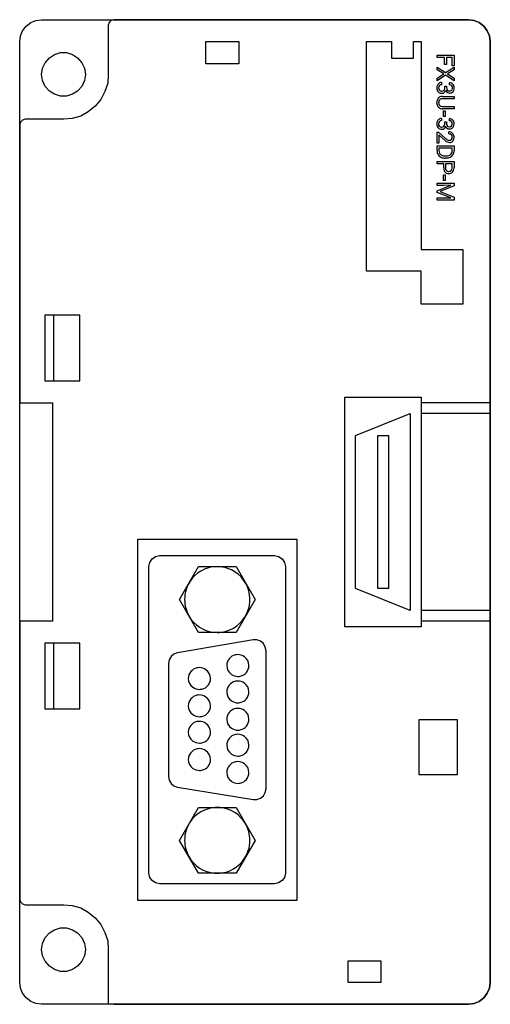
# Model space of a CAD drawing. Extents: x 0.2 to 43.2, y -0.2 to 89.8.
import ezdxf

# ---------------------------------------------------------------- set-up
doc = ezdxf.new("R2010")
doc.units = 0
doc.layers.add('DEFAULT_255_2_778', color=255, linetype='CONTINUOUS')

msp = doc.modelspace()

# ---------------------------------------------------------------- linework, layer by layer
at = {"layer": 'DEFAULT_255_2_778'}
for p, q in [((0.45, 88.74), (0.788, 89.164)), ((0.788, 89.164), (1.212, 89.502)), ((1.212, 89.502), (1.677, 89.672)), ((1.677, 89.672), (2.185, 89.756)), ((2.185, 89.756), (41.206, 89.756)), ((8.364, 89.502), (8.279, 89.248)), ((8.279, 89.248), (8.279, 84.761)), ((8.533, 89.672), (8.364, 89.502)), ((8.787, 89.756), (8.533, 89.672)), ((41.206, 89.756), (8.787, 89.756)), ((41.207, 89.756), (41.715, 89.672)), ((41.715, 89.672), (41.207, 89.756)), ((41.715, 89.672), (42.18, 89.502)), ((42.18, 89.502), (41.715, 89.672)), ((42.18, 89.502), (42.604, 89.164)), ((42.604, 89.164), (42.18, 89.502)), ((42.604, 89.164), (42.9, 88.74)), ((42.9, 88.74), (42.604, 89.164)), ((0.195, 87.767), (0.28, 88.275)), ((0.28, 88.275), (0.45, 88.74)), ((42.9, 88.74), (43.112, 88.275)), ((43.112, 88.275), (42.9, 88.74)), ((43.112, 88.275), (43.196, 87.767)), ((43.196, 87.767), (43.112, 88.275)), ((0.195, 1.746), (0.195, 87.767)), ((17.21, 87.767), (20.214, 87.767)), ((17.21, 85.735), (17.21, 87.767)), ((20.214, 87.767), (20.214, 85.735)), ((31.896, 66.77), (31.896, 87.767)), ((31.896, 87.767), (34.181, 87.767)), ((34.181, 87.767), (34.181, 86.243)), ((36.17, 87.767), (36.89, 87.767)), ((36.17, 86.243), (36.17, 87.767)), ((36.89, 87.767), (36.89, 68.759)), ((43.196, 1.746), (43.196, 87.767)), ((43.196, 87.767), (43.196, 1.746)), ((2.905, 86.285), (3.37, 86.581)), ((3.37, 86.581), (3.92, 86.751)), ((3.92, 86.751), (4.47, 86.751)), ((4.47, 86.751), (5.02, 86.581)), ((5.02, 86.581), (5.486, 86.285)), ((38.331, 86.303), (38.331, 86.508)), ((38.331, 86.508), (39.884, 86.508)), ((39.884, 86.508), (39.884, 85.546)), ((2.27, 85.311), (2.524, 85.819)), ((2.524, 85.819), (2.905, 86.285)), ((5.486, 86.285), (5.867, 85.819)), ((5.867, 85.819), (6.121, 85.311)), ((20.214, 85.735), (17.21, 85.735)), ((34.181, 86.243), (36.17, 86.243)), ((39.017, 86.303), (38.331, 86.303)), ((39.017, 85.651), (39.017, 86.303)), ((39.184, 85.651), (39.017, 85.651)), ((39.715, 86.303), (39.184, 86.303)), ((39.184, 86.303), (39.184, 85.651)), ((39.184, 85.651), (39.184, 85.651)), ((39.715, 85.546), (39.715, 86.303)), ((39.884, 85.546), (39.715, 85.546)), ((2.185, 84.761), (2.27, 85.311)), ((2.27, 84.211), (2.185, 84.761)), ((6.121, 85.311), (6.206, 84.761)), ((6.206, 84.761), (6.121, 84.211)), ((8.279, 84.761), (8.237, 83.957)), ((38.331, 85.177), (38.331, 85.42)), ((38.331, 85.42), (39.114, 84.916)), ((38.937, 84.794), (38.331, 85.177)), ((38.331, 84.412), (38.937, 84.794)), ((39.114, 84.671), (38.331, 84.169)), ((39.114, 84.916), (39.884, 85.408)), ((39.884, 84.18), (39.114, 84.671)), ((39.884, 85.168), (39.289, 84.794)), ((39.289, 84.794), (39.884, 84.421)), ((39.884, 85.408), (39.884, 85.168)), ((39.884, 85.168), (39.884, 85.168)), ((2.524, 83.66), (2.27, 84.211)), ((6.121, 84.211), (5.867, 83.66)), ((8.237, 83.957), (7.983, 83.195)), ((38.331, 84.169), (38.331, 84.412)), ((38.741, 84.011), (38.741, 83.813)), ((39.477, 83.8), (39.477, 83.997)), ((39.884, 84.421), (39.884, 84.18)), ((2.905, 83.237), (2.524, 83.66)), ((3.37, 82.941), (2.905, 83.237)), ((3.92, 82.771), (3.37, 82.941)), ((5.02, 82.941), (4.47, 82.771)), ((5.486, 83.237), (5.02, 82.941)), ((5.867, 83.66), (5.486, 83.237)), ((7.983, 83.195), (7.602, 82.475)), ((39.042, 83.695), (39.204, 83.695)), ((39.042, 83.547), (39.042, 83.695)), ((39.042, 83.695), (39.042, 83.695)), ((39.204, 83.695), (39.204, 83.547)), ((4.47, 82.771), (3.92, 82.771)), ((7.602, 82.475), (7.094, 81.84)), ((38.312, 82.121), (38.31, 82.176)), ((38.826, 82.736), (39.884, 82.736)), ((39.884, 82.533), (38.833, 82.533)), ((39.884, 82.736), (39.884, 82.533)), ((6.459, 81.332), (5.782, 80.951)), ((7.094, 81.84), (6.459, 81.332)), ((39.884, 81.611), (38.828, 81.611)), ((38.832, 81.817), (39.884, 81.817)), ((38.91, 80.909), (38.91, 81.429)), ((38.91, 81.429), (39.071, 81.429)), ((39.071, 81.429), (39.071, 80.909)), ((39.884, 81.817), (39.884, 81.611)), ((39.884, 81.817), (39.884, 81.817)), ((0.28, 80.401), (0.196, 80.147)), ((0.196, 80.147), (0.196, 54.747)), ((0.45, 80.57), (0.28, 80.401)), ((0.704, 80.655), (0.45, 80.57)), ((4.216, 80.655), (0.704, 80.655)), ((4.978, 80.739), (4.216, 80.655)), ((5.782, 80.951), (4.978, 80.739)), ((38.735, 80.725), (38.735, 80.528)), ((39.071, 80.909), (38.91, 80.909)), ((39.033, 80.411), (39.192, 80.411)), ((39.033, 80.263), (39.033, 80.411)), ((39.033, 80.411), (39.033, 80.411)), ((39.071, 80.909), (39.071, 80.909)), ((39.192, 80.411), (39.192, 80.263)), ((39.462, 80.515), (39.462, 80.711)), ((38.331, 78.462), (38.331, 79.475)), ((38.331, 79.475), (38.471, 79.475)), ((38.471, 79.475), (39.061, 78.94)), ((38.935, 78.824), (38.49, 79.238)), ((38.49, 79.238), (38.49, 78.462)), ((39.413, 79.309), (39.413, 79.505)), ((38.49, 78.462), (38.331, 78.462)), ((38.49, 78.462), (38.49, 78.462)), ((38.331, 77.803), (38.331, 78.233)), ((38.331, 78.233), (39.884, 78.233)), ((38.331, 77.802), (38.331, 77.803)), ((39.716, 78.028), (38.499, 78.028)), ((38.499, 78.028), (38.499, 77.813)), ((39.716, 77.789), (39.716, 78.028)), ((39.716, 77.789), (39.716, 77.789)), ((39.884, 78.233), (39.884, 77.794)), ((38.331, 76.596), (38.331, 76.801)), ((38.331, 76.801), (39.884, 76.801)), ((38.939, 76.596), (38.331, 76.596)), ((38.939, 76.23), (38.939, 76.596)), ((39.16, 77.11), (39.061, 77.11)), ((39.065, 77.312), (39.156, 77.312)), ((39.715, 76.596), (39.106, 76.596)), ((39.106, 76.596), (39.106, 76.228)), ((39.715, 76.216), (39.715, 76.596)), ((39.715, 76.596), (39.715, 76.596)), ((39.884, 76.801), (39.884, 76.228)), ((38.939, 76.23), (38.939, 76.23)), ((38.331, 74.615), (38.331, 74.82)), ((38.331, 74.82), (39.884, 74.82)), ((38.91, 75.043), (38.91, 75.564)), ((38.91, 75.564), (39.071, 75.564)), ((39.071, 75.043), (38.91, 75.043)), ((39.071, 75.564), (39.071, 75.043)), ((39.071, 75.043), (39.071, 75.043)), ((39.884, 74.82), (39.884, 74.556)), ((39.884, 74.82), (39.884, 74.82)), ((38.331, 74.127), (39.585, 74.635)), ((38.936, 74.615), (38.331, 74.615)), ((38.331, 73.97), (38.331, 74.127)), ((39.588, 73.46), (38.331, 73.97)), ((39.884, 74.556), (38.617, 74.048)), ((38.617, 74.048), (39.884, 73.54)), ((39.585, 74.635), (38.936, 74.615)), ((38.331, 73.274), (38.331, 73.479)), ((38.331, 73.479), (38.936, 73.479)), ((39.884, 73.274), (38.331, 73.274)), ((38.936, 73.479), (39.588, 73.46)), ((39.884, 73.54), (39.884, 73.274)), ((36.89, 68.759), (40.698, 68.759)), ((40.698, 68.759), (40.698, 63.764)), ((36.89, 66.77), (31.896, 66.77)), ((36.89, 63.764), (36.89, 66.77)), ((40.698, 63.764), (36.89, 63.764)), ((5.698, 62.748), (2.481, 62.748)), ((2.481, 62.748), (2.481, 56.737)), ((3.285, 62.748), (3.285, 56.737)), ((5.698, 56.737), (5.698, 62.748)), ((2.481, 56.737), (5.698, 56.737)), ((29.907, 34.258), (29.907, 55.255)), ((29.907, 55.255), (36.89, 55.255)), ((36.89, 55.255), (36.89, 34.258)), ((0.196, 54.747), (3.201, 54.747)), ((3.201, 54.747), (3.201, 34.766)), ((43.196, 54.747), (36.89, 54.747)), ((30.88, 51.742), (35.874, 53.774)), ((35.874, 53.774), (35.874, 35.74)), ((43.196, 53.773), (36.89, 53.773)), ((30.88, 37.772), (30.88, 51.742)), ((32.912, 37.772), (32.912, 51.742)), ((32.912, 51.742), (33.885, 51.742)), ((33.885, 51.742), (33.885, 37.772)), ((10.988, 42.259), (25.505, 42.259)), ((10.988, 9.239), (10.988, 42.259)), ((25.505, 42.259), (25.505, 9.239)), ((12.3, 40.481), (12.596, 40.692)), ((12.596, 40.692), (12.977, 40.777)), ((12.977, 40.777), (23.473, 40.777)), ((23.473, 40.777), (23.854, 40.692)), ((23.854, 40.692), (24.193, 40.481)), ((12.004, 39.761), (12.088, 40.142)), ((12.004, 11.737), (12.004, 39.761)), ((12.088, 40.142), (12.3, 40.481)), ((14.797, 36.755), (16.532, 39.761)), ((16.532, 39.761), (19.96, 39.761)), ((19.96, 39.761), (21.696, 36.755)), ((24.193, 40.481), (24.405, 40.142)), ((24.405, 40.142), (24.489, 39.761)), ((24.489, 39.761), (24.489, 11.737)), ((35.874, 35.74), (30.88, 37.772)), ((33.885, 37.772), (32.912, 37.772)), ((16.532, 33.75), (14.797, 36.755)), ((15.263, 36.755), (15.263, 36.755)), ((21.696, 36.755), (19.961, 33.75)), ((43.196, 35.74), (36.89, 35.74)), ((3.201, 34.766), (0.196, 34.766)), ((0.196, 34.766), (0.196, 9.366)), ((36.89, 34.258), (29.907, 34.258)), ((43.196, 34.766), (36.89, 34.766)), ((19.961, 33.75), (16.532, 33.75)), ((5.698, 32.776), (2.481, 32.776)), ((2.481, 32.776), (2.481, 26.765)), ((3.285, 32.776), (3.285, 26.765)), ((5.698, 26.765), (5.698, 32.776)), ((21.526, 33.072), (14.628, 31.887)), ((21.865, 33.072), (21.526, 33.072)), ((22.204, 32.945), (21.865, 33.072)), ((22.458, 32.734), (22.204, 32.945)), ((22.627, 32.395), (22.458, 32.734)), ((14.035, 31.548), (13.866, 31.252)), ((14.289, 31.76), (14.035, 31.548)), ((14.628, 31.887), (14.289, 31.76)), ((22.712, 32.056), (22.627, 32.395)), ((22.712, 19.441), (22.712, 32.056)), ((13.866, 31.252), (13.781, 30.913)), ((13.781, 30.913), (13.781, 20.584)), ((19.114, 30.723), (19.114, 30.723)), ((15.601, 29.538), (15.601, 29.538)), ((19.114, 28.31), (19.114, 28.31)), ((15.601, 27.04), (15.601, 27.04)), ((2.481, 26.765), (5.698, 26.765)), ((19.114, 25.812), (19.114, 25.812)), ((36.678, 25.749), (36.678, 20.754)), ((40.191, 25.749), (36.678, 25.749)), ((40.191, 20.754), (40.191, 25.749)), ((15.601, 24.627), (15.601, 24.627)), ((19.114, 23.442), (19.114, 23.442)), ((15.601, 22.129), (15.601, 22.129)), ((19.114, 20.944), (19.114, 20.944)), ((36.678, 20.754), (40.191, 20.754)), ((13.781, 20.584), (13.866, 20.245)), ((13.866, 20.245), (14.035, 19.949)), ((14.035, 19.949), (14.289, 19.737)), ((14.289, 19.737), (14.628, 19.61)), ((14.628, 19.61), (21.526, 18.467)), ((22.458, 18.806), (22.627, 19.102)), ((22.627, 19.102), (22.712, 19.441)), ((21.526, 18.467), (21.865, 18.467)), ((21.865, 18.467), (22.204, 18.594)), ((22.204, 18.594), (22.458, 18.806)), ((14.797, 14.742), (16.532, 17.748)), ((16.532, 17.748), (19.96, 17.748)), ((19.96, 17.748), (21.696, 14.742)), ((16.532, 11.737), (14.797, 14.742)), ((15.262, 14.742), (15.262, 14.742)), ((21.696, 14.742), (19.96, 11.737)), ((12.088, 11.356), (12.004, 11.737)), ((19.96, 11.737), (16.532, 11.737)), ((24.489, 11.737), (24.405, 11.356)), ((12.3, 11.059), (12.088, 11.356)), ((12.596, 10.848), (12.3, 11.059)), ((12.977, 10.763), (12.596, 10.848)), ((23.854, 10.848), (23.473, 10.763)), ((24.193, 11.059), (23.854, 10.848)), ((24.405, 11.356), (24.193, 11.059)), ((23.473, 10.763), (12.977, 10.763)), ((0.196, 9.366), (0.28, 9.112)), ((0.28, 9.112), (0.45, 8.943)), ((25.505, 9.239), (10.988, 9.239)), ((0.45, 8.943), (0.704, 8.858)), ((0.704, 8.858), (4.217, 8.858)), ((4.217, 8.858), (4.978, 8.774)), ((4.978, 8.774), (5.782, 8.562)), ((5.782, 8.562), (6.46, 8.181)), ((6.46, 8.181), (7.094, 7.673)), ((7.094, 7.673), (7.602, 7.038)), ((2.905, 6.276), (3.37, 6.572)), ((3.37, 6.572), (3.92, 6.741)), ((3.92, 6.741), (4.47, 6.741)), ((4.47, 6.741), (5.02, 6.572)), ((5.02, 6.572), (5.486, 6.276)), ((7.602, 7.038), (7.983, 6.318)), ((7.983, 6.318), (8.237, 5.556)), ((2.27, 5.302), (2.524, 5.852)), ((2.524, 5.852), (2.905, 6.276)), ((5.486, 6.276), (5.867, 5.852)), ((5.867, 5.852), (6.121, 5.302)), ((8.237, 5.556), (8.28, 4.752)), ((2.185, 4.752), (2.27, 5.302)), ((2.27, 4.201), (2.185, 4.752)), ((6.121, 5.302), (6.206, 4.752)), ((6.206, 4.752), (6.121, 4.201)), ((8.28, 4.752), (8.28, -0.243)), ((2.524, 3.693), (2.27, 4.201)), ((2.905, 3.228), (2.524, 3.693)), ((5.867, 3.693), (5.486, 3.228)), ((6.121, 4.201), (5.867, 3.693)), ((30.203, 3.736), (33.208, 3.736)), ((30.203, 1.746), (30.203, 3.736)), ((33.208, 3.736), (33.208, 1.746)), ((3.37, 2.931), (2.905, 3.228)), ((3.92, 2.762), (3.37, 2.931)), ((4.47, 2.762), (3.92, 2.762)), ((5.02, 2.931), (4.47, 2.762)), ((5.486, 3.228), (5.02, 2.931)), ((0.28, 1.238), (0.195, 1.746)), ((0.449, 0.773), (0.28, 1.238)), ((33.208, 1.746), (30.203, 1.746)), ((43.111, 1.238), (42.9, 0.772)), ((42.9, 0.772), (43.111, 1.238)), ((43.196, 1.746), (43.111, 1.238)), ((43.111, 1.238), (43.196, 1.746)), ((0.788, 0.349), (0.449, 0.773)), ((1.211, 0.011), (0.788, 0.349)), ((1.677, -0.159), (1.211, 0.011)), ((42.18, 0.01), (41.714, -0.159)), ((41.714, -0.159), (42.18, 0.01)), ((42.603, 0.349), (42.18, 0.01)), ((42.18, 0.01), (42.603, 0.349)), ((42.9, 0.772), (42.603, 0.349)), ((42.603, 0.349), (42.9, 0.772)), ((2.185, -0.243), (1.677, -0.159)), ((41.207, -0.243), (2.185, -0.243)), ((8.787, -0.243), (41.207, -0.243)), ((41.714, -0.159), (41.206, -0.244)), ((41.206, -0.244), (41.714, -0.159))]:
    msp.add_line(p, q, dxfattribs=at)
for centre, radius, start, end in [((38.887, 83.532), 0.577, 154.25352, 181.36752), ((38.771, 83.578), 0.452, 139.19908, 153.11762), ((38.727, 83.618), 0.393, 87.9601, 139.41594), ((38.773, 83.535), 0.302, 139.09813, 182.31814), ((38.73, 83.559), 0.254, 87.47309, 136.82251), ((39.485, 83.601), 0.396, 41.2567, 91.25934), ((39.488, 83.544), 0.256, 44.52087, 92.53059), ((39.461, 83.534), 0.283, 357.12966, 42.21354), ((39.416, 83.539), 0.489, 358.50807, 41.40859), ((39.049, 83.518), 0.739, 179.97324, 183.09638), ((38.807, 83.489), 0.495, 181.21694, 221.03658), ((38.736, 83.435), 0.407, 221.78871, 232.1249), ((38.956, 83.518), 0.485, 179.5093, 180.0035), ((38.808, 83.505), 0.338, 177.7813, 208.64678), ((38.749, 83.466), 0.44, 233.3878, 272.03238), ((38.708, 83.459), 0.227, 210.67964, 224.54225), ((38.734, 83.5), 0.275, 226.63819, 270.00851), ((38.76, 83.707), 0.483, 266.99267, 270.03212), ((38.775, 83.489), 0.266, 266.70999, 313.64978), ((38.776, 83.4), 0.373, 268.21887, 305.68785), ((38.791, 83.461), 0.234, 315.52899, 318.90762), ((38.72, 83.508), 0.319, 320.92263, 355.27283), ((38.762, 83.399), 0.381, 307.48789, 344.10922), ((38.45, 83.553), 0.593, 353.07598, 359.38911), ((39.495, 83.44), 0.395, 201.6753, 235.22055), ((39.555, 83.539), 0.352, 178.68295, 210.69549), ((39.466, 83.496), 0.253, 212.63119, 221.76902), ((39.471, 83.391), 0.341, 233.86361, 269.17896), ((39.459, 83.494), 0.246, 222.4149, 272.64893), ((39.467, 83.692), 0.642, 269.95993, 273.63143), ((39.483, 83.577), 0.329, 267.79456, 296.51267), ((39.499, 83.455), 0.404, 271.26142, 316.09152), ((39.518, 83.474), 0.222, 300.24911, 357.06327), ((39.284, 83.518), 0.459, 353.07319, 0.19063), ((39.499, 83.444), 0.396, 317.17171, 336.63817), ((39.329, 83.506), 0.577, 337.67502, 1.3138), ((39.208, 83.52), 0.698, 359.9975, 0.52956), ((38.992, 82.189), 0.682, 158.52632, 181.11968), ((39.108, 82.179), 0.798, 184.14498, 188.33572), ((38.849, 82.125), 0.534, 186.63158, 224.64455), ((38.812, 82.252), 0.492, 137.83515, 157.67465), ((38.797, 82.257), 0.477, 91.78853, 137.051), ((38.901, 82.163), 0.424, 178.25439, 205.15664), ((39.05, 82.176), 0.572, 175.26626, 180.07726), ((38.813, 82.211), 0.333, 136.46352, 177.75997), ((38.769, 82.109), 0.282, 206.67041, 225.10571), ((38.8, 82.154), 0.335, 226.7717, 268.43164), ((38.774, 82.236), 0.288, 119.9911, 134.88074), ((38.819, 82.135), 0.399, 88.0687, 118.30064), ((38.832, 82.006), 0.729, 90.46598, 93.94689), ((38.812, 82.106), 0.495, 226.08334, 271.86729), ((38.831, 82.383), 0.566, 265.90894, 270.05637), ((38.888, 80.248), 0.579, 154.43078, 181.36069), ((39.05, 80.234), 0.74, 179.96908, 183.33123), ((38.806, 80.204), 0.495, 181.48295, 220.77333), ((38.77, 80.295), 0.452, 139.43485, 153.29824), ((38.722, 80.339), 0.386, 87.98718, 139.74811), ((38.771, 80.251), 0.302, 139.31559, 182.34001), ((38.951, 80.235), 0.482, 179.50746, 180.00352), ((38.809, 80.222), 0.34, 177.82923, 208.08072), ((38.724, 80.279), 0.249, 87.51195, 137.23939), ((38.711, 80.225), 0.319, 321.1463, 355.30464), ((38.44, 80.27), 0.593, 353.11092, 359.38399), ((39.545, 80.255), 0.352, 178.69193, 210.46661), ((39.47, 80.322), 0.39, 40.91615, 91.20103), ((39.473, 80.264), 0.251, 44.19808, 92.45794), ((39.5, 80.19), 0.222, 300.99146, 357.189), ((39.442, 80.25), 0.283, 357.13184, 41.98664), ((39.264, 80.234), 0.461, 353.16834, 0.18741), ((39.396, 80.255), 0.49, 358.49046, 41.11453), ((39.306, 80.222), 0.579, 337.98305, 1.30376), ((39.175, 80.236), 0.71, 0.00107, 0.52141), ((38.739, 80.161), 0.417, 222.28887, 272.63796), ((38.705, 80.175), 0.227, 210.07542, 224.33528), ((38.73, 80.213), 0.272, 226.41627, 270.27039), ((38.754, 80.416), 0.475, 267.22433, 270.02747), ((38.77, 80.198), 0.257, 266.44282, 317.53482), ((38.77, 80.111), 0.367, 268.20244, 305.91412), ((38.751, 80.115), 0.38, 307.88177, 344.28337), ((39.484, 80.156), 0.394, 201.50553, 234.88858), ((39.453, 80.211), 0.252, 212.41054, 221.5526), ((39.456, 80.103), 0.334, 233.53457, 269.15242), ((39.445, 80.206), 0.242, 222.02616, 272.56763), ((39.431, 79.055), 0.45, 43.91811, 92.28862), ((39.413, 78.8), 0.509, 87.4697, 90.02208), ((39.437, 79.005), 0.303, 47.18939, 90.26354), ((39.452, 80.4), 0.632, 269.96623, 273.37226), ((39.468, 80.286), 0.322, 267.7358, 297.0637), ((39.482, 80.168), 0.399, 270.96945, 316.32864), ((39.466, 79.048), 0.252, 35.24476, 45.48045), ((39.395, 79.038), 0.488, 2.92386, 42.53735), ((39.481, 80.159), 0.393, 317.33195, 336.96794), ((40.223, 80.197), 1.881, 226.83215, 232.68563), ((40.307, 80.32), 1.86, 227.91354, 233.24889), ((39.721, 79.525), 1.043, 232.23946, 244.53072), ((39.627, 79.407), 0.721, 233.14113, 241.07547), ((39.487, 79.02), 0.487, 243.79561, 268.49391), ((39.453, 79.09), 0.36, 240.97039, 269.79325), ((39.462, 79.004), 0.273, 267.82434, 313.03229), ((39.49, 78.914), 0.381, 267.63109, 317.95722), ((39.468, 78.988), 0.257, 314.40203, 2.60279), ((39.398, 79.013), 0.328, 357.58937, 33.26455), ((39.474, 78.926), 0.401, 318.23312, 336.4219), ((39.308, 78.986), 0.577, 337.48374, 1.31578), ((39.136, 79), 0.75, 359.93404, 4.75426), ((39.318, 77.812), 0.987, 180.54587, 181.48922), ((39.071, 77.791), 0.74, 180.35149, 208.62818), ((38.941, 77.726), 0.594, 209.17785, 243.50271), ((39.034, 77.799), 0.535, 178.54005, 206.14763), ((38.922, 77.755), 0.416, 207.40615, 228.30066), ((38.98, 77.833), 0.513, 229.32788, 260.98917), ((39.258, 77.807), 0.482, 286.77805, 309.81632), ((39.268, 77.739), 0.608, 296.59434, 330.09816), ((39.286, 77.76), 0.428, 310.97438, 358.34752), ((39.042, 77.795), 0.673, 355.94148, 359.50956), ((39.18, 77.78), 0.704, 330.74252, 1.13983), ((38.995, 77.819), 0.702, 242.89939, 248.14472), ((39.047, 77.98), 0.87, 248.92612, 270.90098), ((39.059, 78.211), 0.898, 259.79444, 270.37772), ((39.169, 78.117), 0.804, 269.08529, 286.5133), ((39.153, 78.193), 1.083, 270.34522, 271.13907), ((39.173, 77.936), 0.826, 270.12878, 296.35095), ((39.835, 76.224), 0.896, 179.59371, 190.30668), ((39.445, 76.143), 0.498, 189.13523, 219.56932), ((39.351, 76.074), 0.382, 220.63971, 242.12854), ((39.553, 76.215), 0.447, 178.36712, 202.31049), ((39.385, 76.153), 0.268, 203.69665, 221.27642), ((39.396, 76.184), 0.5, 243.47816, 271.55353), ((39.385, 76.164), 0.275, 223.02168, 271.33048), ((39.407, 76.358), 0.469, 268.08524, 270.013), ((39.42, 76.18), 0.291, 267.40181, 315.71897), ((39.427, 76.125), 0.441, 267.71535, 317.79573), ((39.381, 76.199), 0.333, 318.07008, 358.83581), ((39.169, 76.228), 0.546, 356.29642, 358.81994), ((39.405, 76.14), 0.467, 318.27294, 340.33998), ((39.171, 76.215), 0.713, 340.95186, 1.04145), ((18.253, 36.776), 2.988, 105.84635, 162.25589), ((18.244, 36.777), 2.984, 89.94428, 105.66922), ((18.25, 36.784), 2.977, 71.46024, 90.07015), ((18.237, 36.774), 2.991, 15.0502, 71.28676), ((18.304, 36.759), 3.041, 162.24848, 180.0715), ((18.181, 36.758), 3.049, 359.94419, 15.05429), ((18.312, 36.752), 3.049, 179.944, 195.09059), ((18.19, 36.752), 3.04, 342.24663, 0.07134), ((18.256, 36.737), 2.991, 195.08598, 251.46477), ((18.239, 36.735), 2.988, 285.84673, 342.25326), ((18.243, 36.727), 2.978, 251.63891, 270.06944), ((18.249, 36.734), 2.984, 269.9444, 285.66968), ((20.111, 30.718), 0.997, 101.88609, 179.70072), ((20.129, 30.671), 1.047, 89.95767, 102.29696), ((20.133, 30.69), 1.027, 54.75835, 90.19087), ((20.16, 30.722), 0.986, 0.48392, 54.93616), ((20.124, 30.723), 1.01, 180.00127, 180.443), ((20.1, 30.723), 0.986, 180.48176, 234.93039), ((20.148, 30.728), 0.997, 281.88376, 359.70425), ((20.136, 30.723), 1.01, 0.00127, 0.44309), ((16.599, 29.532), 0.997, 101.88609, 179.70072), ((16.616, 29.485), 1.047, 89.95767, 102.29696), ((16.621, 29.505), 1.027, 54.75835, 90.19087), ((16.647, 29.537), 0.986, 0.48392, 54.93616), ((20.126, 30.755), 1.027, 234.75377, 270.19006), ((20.131, 30.775), 1.047, 269.9575, 282.29531), ((16.612, 29.538), 1.01, 180.00127, 180.443), ((16.588, 29.538), 0.986, 180.48176, 234.93039), ((16.636, 29.543), 0.997, 281.88376, 359.70425), ((16.623, 29.538), 1.01, 0.00127, 0.44309), ((20.111, 28.305), 0.997, 101.88609, 179.70072), ((20.129, 28.258), 1.047, 89.95767, 102.29696), ((20.133, 28.277), 1.027, 54.75835, 90.19087), ((20.16, 28.309), 0.986, 0.48392, 54.93616), ((16.599, 27.035), 0.997, 101.88609, 179.70072), ((16.614, 29.57), 1.027, 234.75377, 270.19006), ((16.616, 26.988), 1.047, 89.95767, 102.29696), ((16.618, 29.59), 1.047, 269.9575, 282.29531), ((16.621, 27.007), 1.027, 54.75835, 90.19087), ((20.124, 28.31), 1.01, 180.00127, 180.443), ((20.1, 28.31), 0.986, 180.48176, 234.93039), ((20.148, 28.315), 0.997, 281.88376, 359.70425), ((20.136, 28.31), 1.01, 0.00127, 0.44309), ((16.612, 27.04), 1.01, 180.00127, 180.443), ((16.588, 27.04), 0.986, 180.48176, 234.93039), ((16.636, 27.045), 0.997, 281.88376, 359.70425), ((16.647, 27.039), 0.986, 0.48392, 54.93616), ((16.623, 27.04), 1.01, 0.00127, 0.44309), ((20.126, 28.342), 1.027, 234.75377, 270.19006), ((20.131, 28.362), 1.047, 269.9575, 282.29531), ((16.614, 27.072), 1.027, 234.75377, 270.19006), ((20.111, 25.807), 0.997, 101.88609, 179.70072), ((20.129, 25.76), 1.047, 89.95767, 102.29696), ((20.133, 25.78), 1.027, 54.75835, 90.19087), ((20.16, 25.812), 0.986, 0.48392, 54.93616), ((16.599, 24.622), 0.997, 101.88609, 179.70072), ((16.616, 24.575), 1.047, 89.95767, 102.29696), ((16.618, 27.092), 1.047, 269.9575, 282.29531), ((16.621, 24.595), 1.027, 54.75835, 90.19087), ((16.647, 24.627), 0.986, 0.48392, 54.93616), ((20.124, 25.812), 1.01, 180.00127, 180.443), ((20.1, 25.813), 0.986, 180.48176, 234.93039), ((20.148, 25.817), 0.997, 281.88376, 359.70425), ((20.136, 25.812), 1.01, 0.00127, 0.44309), ((16.612, 24.627), 1.01, 180.00127, 180.443), ((16.588, 24.628), 0.986, 180.48176, 234.93039), ((16.636, 24.632), 0.997, 281.88376, 359.70425), ((16.623, 24.627), 1.01, 0.00127, 0.44309), ((20.111, 23.437), 0.997, 101.88609, 179.70072), ((20.126, 25.844), 1.027, 234.75377, 270.19006), ((20.129, 23.39), 1.047, 89.95767, 102.29696), ((20.131, 25.865), 1.047, 269.9575, 282.29531), ((20.133, 23.409), 1.027, 54.75835, 90.19087), ((16.614, 24.659), 1.027, 234.75377, 270.19006), ((16.618, 24.68), 1.047, 269.9575, 282.29531), ((20.124, 23.442), 1.01, 180.00127, 180.443), ((20.1, 23.442), 0.986, 180.48176, 234.93039), ((20.148, 23.447), 0.997, 281.88376, 359.70425), ((20.16, 23.441), 0.986, 0.48392, 54.93616), ((20.136, 23.442), 1.01, 0.00127, 0.44309), ((16.599, 22.124), 0.997, 101.88609, 179.70072), ((16.616, 22.077), 1.047, 89.95767, 102.29696), ((16.621, 22.097), 1.027, 54.75835, 90.19087), ((16.647, 22.129), 0.986, 0.48392, 54.93616), ((20.126, 23.474), 1.027, 234.75377, 270.19006), ((16.612, 22.129), 1.01, 180.00127, 180.443), ((16.588, 22.13), 0.986, 180.48176, 234.93039), ((16.636, 22.135), 0.997, 281.88376, 359.70425), ((16.623, 22.129), 1.01, 0.00127, 0.44309), ((20.111, 20.939), 0.997, 101.88609, 179.70072), ((20.129, 20.892), 1.047, 89.95767, 102.29696), ((20.131, 23.494), 1.047, 269.9575, 282.29531), ((20.133, 20.912), 1.027, 54.75835, 90.19087), ((20.16, 20.944), 0.986, 0.48392, 54.93616), ((16.614, 22.162), 1.027, 234.75377, 270.19006), ((16.618, 22.182), 1.047, 269.9575, 282.29531), ((20.124, 20.944), 1.01, 180.00127, 180.443), ((20.1, 20.945), 0.986, 180.48176, 234.93039), ((20.148, 20.949), 0.997, 281.88376, 359.70425), ((20.136, 20.944), 1.01, 0.00127, 0.44309), ((20.126, 20.976), 1.027, 234.75377, 270.19006), ((20.131, 20.997), 1.047, 269.9575, 282.29531), ((18.253, 14.762), 2.988, 105.84673, 162.25326), ((18.243, 14.764), 2.984, 89.9444, 105.66968), ((18.25, 14.77), 2.978, 71.63891, 90.06944), ((18.237, 14.761), 2.991, 15.08598, 71.46477), ((18.303, 14.746), 3.04, 162.24663, 180.07134), ((18.181, 14.745), 3.049, 359.944, 15.09059), ((18.312, 14.739), 3.049, 179.94419, 195.05429), ((18.189, 14.739), 3.041, 342.24848, 0.0715), ((18.256, 14.724), 2.991, 195.0502, 251.28676), ((18.239, 14.722), 2.988, 285.84635, 342.25589), ((18.243, 14.714), 2.977, 251.46024, 270.07015), ((18.249, 14.721), 2.984, 269.94428, 285.66922)]:
    msp.add_arc(centre, radius, start, end, dxfattribs=at)

doc.saveas('drawing.dxf')
